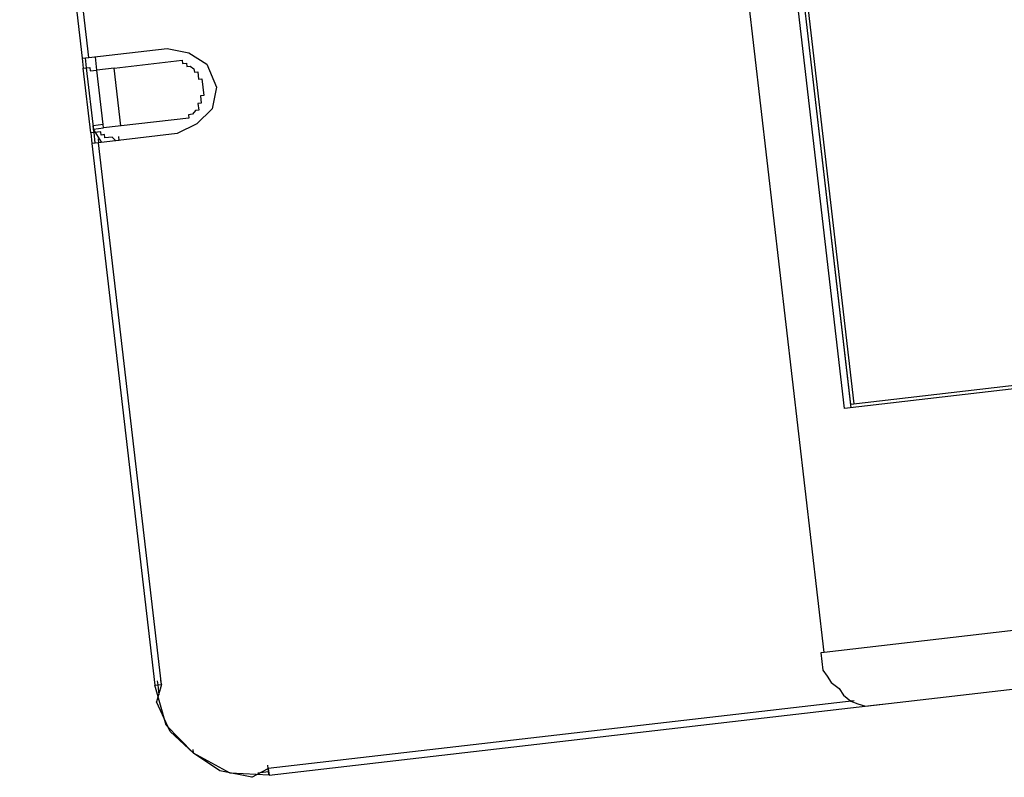
# Model space of a CAD drawing. Units: metres. Extents: x 0 to 955, y -257 to 1285.
# Drawn here: x 533 to 534, y 853 to 853 of the extents above; entities that cross this region are included whole.
import ezdxf
from ezdxf.enums import TextEntityAlignment as Align

# ---------------------------------------------------------------- set-up
doc = ezdxf.new("R2010")
doc.units = ezdxf.units.M
doc.layers.add('2', color=1, linetype='Continuous')
doc.styles.add('12075', font='romans.shx', dxfattribs={"height": 0.225})

# ---------------------------------------------------------------- blocks, each defined once
blk = doc.blocks.new('totem 2')
at = {"layer": '2'}
for points in [[(-0.18754, 0.19816), (-0.18754, 0.19717), (-0.1927, 0.19717), (-0.19468, 0.19816), (-0.19667, 0.19915), (-0.19866, 0.20134), (-0.20084, 0.20233), (-0.20283, 0.20431), (-0.20382, 0.2063), (-0.20481, 0.20848), (-0.20481, 0.39135), (-0.20283, 0.38421), (-0.19667, 0.37825), (-0.18952, 0.37507), (-0.18754, 0.37507)], [(-0.18754, 0.37507), (-0.18754, 0.19816), (0.18754, 0.19816)], [(-0.11546, 0.35383), (-0.11546, 0.21444), (0.11546, 0.21444), (0.11546, 0.35383)], [(-0.20283, 0.03058), (-0.20481, 0.03058), (-0.20481, 0.21345)], [(-0.11645, 0.21444), (0.11645, 0.21444)], [(-0.11546, 0.21543), (0.11546, 0.21543), (0.11546, 0.21543)], [(-0.20283, 0.20531), (-0.20283, 0.03058)], [(-0.18754, 0.19816), (0.18754, 0.19816)], [(0.01261, 0.00199), (0.01261, 0.02542), (0.01062, 0.03157), (0.00665, 0.03653), (-0.0005, 0.03852), (-0.00665, 0.03653), (-0.01062, 0.03157), (-0.01281, 0.02542), (-0.01281, 0.00199)], [(0.00864, 0.00913), (0.00864, 0.02939), (0.00764, 0.02939), (0.00764, 0.03058), (0.00665, 0.03058), (0.00665, 0.03157), (0.00566, 0.03256), (0.00467, 0.03256), (0.00467, 0.03356), (0.00248, 0.03356), (0.00248, 0.03455), (-0.00248, 0.03455), (-0.00248, 0.03356), (-0.00467, 0.03356), (-0.00467, 0.03256), (-0.00665, 0.03256), (-0.00665, 0.03157), (-0.00764, 0.03058), (-0.00764, 0.02939), (-0.00864, 0.02939), (-0.00864, 0.00397)], [(-0.20481, 0.02542), (-0.20283, 0.03058), (-0.20283, 0.03058)], [(-0.20481, 0.03058), (-0.20382, 0.03058)], [(-0.20481, 0.03058), (-0.20283, 0.01926), (-0.19568, 0.00913)], [(-0.20382, 0.03058), (-0.20481, 0.03058)], [(-0.20382, 0.03058), (-0.20283, 0.03058)], [(-0.20382, 0.03058), (-0.20382, 0.0274), (-0.20382, 0.0274)], [(-0.20283, 0.03058), (-0.20183, 0.03058)], [(-0.20481, 0.02542), (-0.20183, 0.01628), (-0.19568, 0.00913), (-0.18853, 0.00298), (-0.1794, 0)], [(-0.19568, 0.00913), (-0.19468, 0.00913)], [(-0.19568, 0.00913), (-0.18654, 0.00199), (-0.17443, 0)], [(-0.00864, 0.00913), (0.00864, 0.00913)], [(0.00864, 0.00913), (0.00864, 0.00397)], [(-0.01281, 0.00814), (-0.01281, 0.00715), (-0.01162, 0.00616), (-0.01162, 0.00397), (-0.01062, 0.00397), (-0.01062, 0.00298), (-0.00963, 0.00298), (-0.00963, 0.00099), (-0.00864, 0.00099)], [(-0.01281, 0.00814), (-0.01162, 0.00814)], [(-0.01281, 0.00814), (-0.01162, 0.00814)], [(-0.01281, 0.00298), (-0.00864, 0.00099)], [(-0.00864, 0.00099), (-0.00864, 0.00397), (-0.00864, 0.00397)], [(-0.00864, 0.00397), (-0.00764, 0.00397), (-0.00764, 0.00099)], [(-0.00764, 0.00397), (0.00864, 0.00397)], [(0.00963, 0.00099), (0.00963, 0.00199), (0.00864, 0.00199), (0.00864, 0.00397)], [(0.00864, 0.00397), (0.01261, 0.00397)], [(-0.17443, 0.00199), (-0.1794, 0), (-0.1794, 0)], [(-0.17741, 0.00099), (-0.17443, 0.00099), (-0.17443, 0.00099)], [(-0.01281, 0), (-0.17443, 0), (-0.17443, 0.00199)], [(-0.17443, 0.00199), (-0.17324, 0.00199)], [(-0.17443, 0.00199), (-0.01281, 0.00199)], [(-0.17443, 0.00099), (-0.17324, 0.00099), (-0.17324, 0.00099)], [(-0.17443, 0), (-0.17443, 0.00099)], [(-0.01162, 0.00199), (-0.01281, 0.00199), (-0.01281, 0.00199)], [(-0.01281, 0.00199), (-0.01281, 0), (-0.01281, 0)], [(-0.01281, 0.00099), (-0.00963, 0.00099)], [(-0.00963, 0), (-0.01281, 0)], [(-0.00963, 0.00099), (0.00963, 0.00099)], [(-0.00963, 0.00099), (-0.00963, 0)], [(-0.00963, 0), (0.00963, 0)], [(-0.00864, 0.00099), (-0.00764, 0.00099), (-0.00764, 0.00099)], [(-0.00864, 0.00099), (-0.00764, 0.00099)], [(0.00963, 0.00099), (0.01261, 0.00099)], [(0.00963, 0), (0.00963, 0.00099)], [(0.01261, 0), (0.00963, 0)], [(0.17324, 0.00199), (0.17324, 0), (0.01261, 0), (0.01261, 0.00199)], [(0.01261, 0.00199), (0.17324, 0.00199)]]:
    blk.add_lwpolyline(points, dxfattribs=at)
blk.add_lwpolyline([(-0.11645, 0.21246), (0.11645, 0.21246), (0.11645, 0.35383), (-0.11645, 0.35383)], close=True, dxfattribs=at)
blk = doc.blocks.new('TÉRREO')
at = {"layer": '2', "xscale": -1, "rotation": 276.6051450128061}
blk.add_blockref('totem 2', (51.62733, 31.68313), dxfattribs=at)
at = {"color": 3, "style": '12075'}
for tag, rotation, p in [('C', 89.9999, (6.98756, 54.57474)), ('A', 6.5464, (68.88086, 50.12793)), ('A', 0.0001, (9.98178, 45.81949)), ('C', 270.0001, (6.98756, 7.75012))]:
    blk.add_attdef(tag, text='', height=0.315, rotation=rotation, dxfattribs=at).set_placement(p, align=Align.MIDDLE)

msp = doc.modelspace()

# ---------------------------------------------------------------- block references
msp.add_blockref('TÉRREO', (481.79929, 821.58598))

doc.saveas('drawing.dxf')
